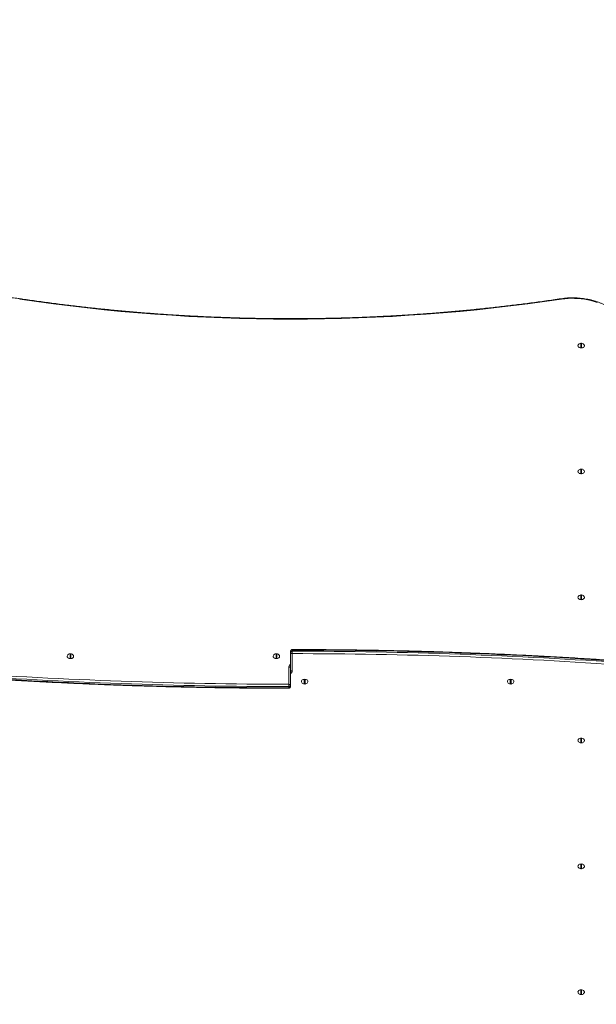
# Model space of a CAD drawing. Units: millimetres. Extents: x 5 to 218, y 4 to 290.
# Drawn here: x 113 to 123, y 115 to 132 of the extents above; entities that cross this region are included whole.
import ezdxf

# ---------------------------------------------------------------- set-up
doc = ezdxf.new("R2010")
doc.units = ezdxf.units.MM
doc.styles.add('SLDTEXTSTYLE2', font='TXT', dxfattribs={"width": 0.605})
doc.styles.add('SLDTEXTSTYLE3', font='TXT', dxfattribs={"width": 0.75})
doc.dimstyles.new('SLDDIMSTYLE0', dxfattribs={"dimtxt": 3.5, "dimasz": 3.302, "dimexe": 0, "dimexo": 0.0625, "dimgap": 0.875, "dimtad": 2, "dimlfac": 100, "dimrnd": 1e-09, "dimzin": 12, "dimdsep": 46, "dimtxsty": 'SLDTEXTSTYLE2', "dimsah": 1, "dimcen": 0.09, "dimadec": 0, "dimazin": 0, "dimtfac": 1, "dimtofl": 0, "dimtmove": 0, "dimatfit": 3, "dimfxl": 0, "dimtolj": 1, "dimtzin": 12, "dimarcsym": 0})
doc.dimstyles.new('SLDDIMSTYLE1', dxfattribs={"dimtxt": 3.5, "dimasz": 3.302, "dimexe": 0, "dimexo": 0.0625, "dimgap": 0.875, "dimtad": 2, "dimlfac": 100, "dimrnd": 1e-09, "dimzin": 12, "dimdsep": 46, "dimtxsty": 'SLDTEXTSTYLE3', "dimsah": 1, "dimcen": 0.09, "dimadec": 0, "dimazin": 0, "dimtfac": 1, "dimtofl": 0, "dimtmove": 0, "dimatfit": 3, "dimfxl": 0, "dimtolj": 1, "dimtzin": 12, "dimarcsym": 0})

# ---------------------------------------------------------------- blocks, each defined once
blk = doc.blocks.new('*D3')
at = {"color": 7, "linetype": 'Continuous', "lineweight": 0}
for p, q in [((62.362, 67.263), (62.362, 62.824)), ((149.013, 67.263), (149.013, 62.824)), ((149.013, 63.824), (62.362, 63.824))]:
    blk.add_line(p, q, dxfattribs=at)
for points in [[(62.362, 63.824), (65.664, 63.316), (65.664, 64.332)], [(149.013, 63.824), (145.711, 64.332), (145.711, 63.316)]]:
    blk.add_solid(points, dxfattribs=at)
at = {"color": 7, "linetype": 'Continuous', "lineweight": 0, "insert": (104.848, 68.335), "char_height": 3.5, "attachment_point": 1, "style": 'SLDTEXTSTYLE2'}
blk.add_mtext('855', dxfattribs=at)
blk = doc.blocks.new('*D4')
at = {"color": 7, "linetype": 'Continuous', "lineweight": 0}
for p, q in [((78.591, 143.567), (78.591, 146.065)), ((133.356, 143.54), (133.356, 146.065)), ((133.356, 145.065), (78.591, 145.065))]:
    blk.add_line(p, q, dxfattribs=at)
for points in [[(78.591, 145.065), (81.893, 144.557), (81.893, 145.573)], [(133.356, 145.065), (130.054, 145.573), (130.054, 144.557)]]:
    blk.add_solid(points, dxfattribs=at)
at = {"color": 7, "linetype": 'Continuous', "lineweight": 0, "insert": (104.848, 149.576), "char_height": 3.5, "attachment_point": 1, "style": 'SLDTEXTSTYLE2'}
blk.add_mtext('555', dxfattribs=at)
blk = doc.blocks.new('*D5')
at = {"color": 7, "linetype": 'Continuous', "lineweight": 0}
for p, q in [((59.525, 124.307), (56.24, 124.307)), ((57.24, 124.307), (57.24, 85.907)), ((60.238, 85.907), (56.24, 85.907))]:
    blk.add_line(p, q, dxfattribs=at)
for points in [[(57.24, 124.307), (56.732, 121.005), (57.748, 121.005)], [(57.24, 85.907), (57.748, 89.209), (56.732, 89.209)]]:
    blk.add_solid(points, dxfattribs=at)
at = {"color": 7, "linetype": 'Continuous', "lineweight": 0, "insert": (52.729, 102.704), "char_height": 3.5, "attachment_point": 1, "rotation": 90, "style": 'SLDTEXTSTYLE3'}
blk.add_mtext('400', dxfattribs=at)

msp = doc.modelspace()

# ---------------------------------------------------------------- linework, layer by layer
at = {"color": 7, "linetype": 'Continuous', "lineweight": 15}
for p, q in [((122.88328, 126.34202), (122.88328, 126.41764)), ((122.89828, 126.41764), (122.89828, 126.34202)), ((122.88328, 124.11463), (122.88328, 124.19025)), ((122.89828, 124.19025), (122.89828, 124.11463)), ((122.88328, 121.88725), (122.88328, 121.96286)), ((122.89828, 121.96286), (122.89828, 121.88725)), ((117.7708, 120.98573), (117.7708, 120.96452)), ((113.83328, 120.84426), (113.83328, 120.91988)), ((113.84828, 120.91988), (113.84828, 120.84426)), ((117.48328, 120.84426), (117.48328, 120.91988)), ((117.49828, 120.91988), (117.49828, 120.84426)), ((117.74078, 120.9433), (117.74078, 120.96452)), ((117.74078, 120.65135), (117.74078, 120.9433)), ((117.77078, 120.92209), (117.7708, 120.96452)), ((117.77078, 120.92209), (117.77078, 120.60893)), ((117.71078, 120.38062), (117.71078, 120.69378)), ((117.74078, 120.65135), (117.74078, 120.35941)), ((117.98328, 120.38283), (117.98328, 120.45845)), ((117.99828, 120.45845), (117.99828, 120.38283)), ((121.63328, 120.38283), (121.63328, 120.45845)), ((121.64828, 120.45845), (121.64828, 120.38283)), ((117.71078, 120.38062), (117.71077, 120.33819)), ((117.71077, 120.31698), (117.71077, 120.33819)), ((117.74078, 120.35941), (117.74078, 120.33819)), ((122.88328, 119.33985), (122.88328, 119.41546)), ((122.89828, 119.41546), (122.89828, 119.33985)), ((122.88328, 117.11246), (122.88328, 117.18808)), ((122.89828, 117.18808), (122.89828, 117.11246)), ((122.88328, 114.88507), (122.88328, 114.96069)), ((122.89828, 114.96069), (122.89828, 114.88507))]:
    msp.add_line(p, q, dxfattribs=at)
at = {"color": 8, "linetype": 'Continuous', "lineweight": 15, "flags": 128}
for points in [[(112.94538, 127.20604), (112.94534, 127.20604), (112.9444, 127.20554), (112.94333, 127.20391), (112.94217, 127.20122), (112.94096, 127.19758)], [(122.53619, 127.20604), (122.53623, 127.20604), (122.53717, 127.20554), (122.53824, 127.20391), (122.5394, 127.20122), (122.54061, 127.19758)]]:
    msp.add_lwpolyline(points, dxfattribs=at)
at = {"color": 7, "linetype": 'Continuous', "lineweight": 15, "flags": 128}
for points in [[(123.17216, 127.14078), (123.11858, 127.15818), (123.06361, 127.17324), (123.00744, 127.18592), (122.95028, 127.19616), (122.89235, 127.20392), (122.83386, 127.20918), (122.77503, 127.21192), (122.71607, 127.21212), (122.6572, 127.20979), (122.59864, 127.20494), (122.54061, 127.19758)], [(122.83853, 126.38887), (122.8366, 126.38527), (122.83392, 126.37535), (122.83482, 126.36527), (122.83923, 126.35566), (122.84689, 126.34714), (122.8573, 126.34023), (122.86981, 126.33536), (122.88364, 126.33285), (122.89793, 126.33285), (122.91176, 126.33536), (122.92427, 126.34023), (122.93468, 126.34714), (122.94234, 126.35566), (122.94675, 126.36527), (122.94765, 126.37535), (122.94497, 126.38527), (122.94304, 126.38887)], [(122.83853, 124.16148), (122.8366, 124.15788), (122.83392, 124.14796), (122.83482, 124.13788), (122.83923, 124.12828), (122.84689, 124.11975), (122.8573, 124.11284), (122.86981, 124.10797), (122.88364, 124.10546), (122.89793, 124.10546), (122.91176, 124.10797), (122.92427, 124.11284), (122.93468, 124.11975), (122.94234, 124.12828), (122.94675, 124.13788), (122.94765, 124.14796), (122.94497, 124.15788), (122.94304, 124.16148)], [(122.83853, 121.93409), (122.8366, 121.93049), (122.83392, 121.92057), (122.83482, 121.9105), (122.83923, 121.90089), (122.84689, 121.89237), (122.8573, 121.88545), (122.86981, 121.88059), (122.88364, 121.87808), (122.89793, 121.87808), (122.91176, 121.88059), (122.92427, 121.88545), (122.93468, 121.89237), (122.94234, 121.90089), (122.94675, 121.9105), (122.94765, 121.92057), (122.94497, 121.93049), (122.94304, 121.93409)], [(113.78853, 120.89111), (113.7866, 120.88751), (113.78392, 120.87759), (113.78482, 120.86751), (113.78923, 120.85791), (113.79689, 120.84938), (113.8073, 120.84247), (113.81981, 120.83761), (113.83364, 120.83509), (113.84793, 120.83509), (113.86176, 120.83761), (113.87427, 120.84247), (113.88468, 120.84938), (113.89234, 120.85791), (113.89675, 120.86751), (113.89765, 120.87759), (113.89497, 120.88751), (113.89304, 120.89111)], [(117.43853, 120.89111), (117.4366, 120.88751), (117.43392, 120.87759), (117.43482, 120.86751), (117.43923, 120.85791), (117.44689, 120.84938), (117.4573, 120.84247), (117.46981, 120.83761), (117.48364, 120.83509), (117.49793, 120.83509), (117.51176, 120.83761), (117.52427, 120.84247), (117.53468, 120.84938), (117.54234, 120.85791), (117.54675, 120.86751), (117.54765, 120.87759), (117.54497, 120.88751), (117.54304, 120.89111)], [(117.99078, 120.46793), (117.97662, 120.46667), (117.96334, 120.46295), (117.95178, 120.45701), (117.94268, 120.44923), (117.9366, 120.4401), (117.93392, 120.43018), (117.93482, 120.4201), (117.93853, 120.4116)], [(118.04304, 120.4116), (118.04675, 120.4201), (118.04765, 120.43018), (118.04497, 120.4401), (118.03889, 120.44923), (118.02979, 120.45701), (118.01823, 120.46295), (118.00495, 120.46667), (117.99078, 120.46793)], [(121.64078, 120.46793), (121.62662, 120.46667), (121.61334, 120.46295), (121.60178, 120.45701), (121.59268, 120.44923), (121.5866, 120.4401), (121.58392, 120.43018), (121.58482, 120.4201), (121.58853, 120.4116)], [(121.69304, 120.4116), (121.69675, 120.4201), (121.69765, 120.43018), (121.69497, 120.4401), (121.68889, 120.44923), (121.67979, 120.45701), (121.66823, 120.46295), (121.65495, 120.46667), (121.64078, 120.46793)], [(122.89078, 119.42495), (122.87662, 119.42369), (122.86334, 119.41997), (122.85178, 119.41403), (122.84268, 119.40625), (122.8366, 119.39711), (122.83392, 119.38719), (122.83482, 119.37712), (122.83853, 119.36861)], [(122.94304, 119.36861), (122.94675, 119.37712), (122.94765, 119.38719), (122.94497, 119.39711), (122.93889, 119.40625), (122.92979, 119.41403), (122.91823, 119.41997), (122.90495, 119.42369), (122.89078, 119.42495)], [(122.89078, 117.19756), (122.87662, 117.1963), (122.86334, 117.19258), (122.85178, 117.18665), (122.84268, 117.17886), (122.8366, 117.16973), (122.83392, 117.15981), (122.83482, 117.14973), (122.83853, 117.14123)], [(122.94304, 117.14123), (122.94675, 117.14973), (122.94765, 117.15981), (122.94497, 117.16973), (122.93889, 117.17886), (122.92979, 117.18665), (122.91823, 117.19258), (122.90495, 117.1963), (122.89078, 117.19756)], [(122.89078, 114.97018), (122.87662, 114.96891), (122.86334, 114.96519), (122.85178, 114.95926), (122.84268, 114.95148), (122.8366, 114.94234), (122.83392, 114.93242), (122.83482, 114.92234), (122.83853, 114.91384)], [(122.89078, 114.97049), (122.87685, 114.96925), (122.86893, 114.96735)], [(122.94304, 114.91384), (122.94675, 114.92234), (122.94765, 114.93242), (122.94497, 114.94234), (122.93889, 114.95148), (122.92979, 114.95926), (122.91823, 114.96519), (122.90495, 114.96891), (122.89078, 114.97018)]]:
    msp.add_lwpolyline(points, dxfattribs=at)
at = {"color": 7, "linetype": 'Continuous', "lineweight": 15}
for centre, radius, start, end in [((117.74078, 159.52822), 32.68499, 261.555514, 278.444486), ((122.89078, 126.35677), 0.06133, 97.024456, 148.438295), ((122.89078, 126.34186), 0.07434, 84.209717, 95.790283), ((122.89078, 126.35677), 0.06133, 31.561705, 82.975544), ((122.89078, 126.41598), 0.07434, 264.209717, 275.790283), ((122.89078, 124.12938), 0.06133, 97.024456, 148.438295), ((122.89078, 124.11447), 0.07434, 84.209717, 95.790283), ((122.89078, 124.18859), 0.07434, 264.209717, 275.790283), ((122.89078, 124.12938), 0.06133, 31.561705, 82.975544), ((122.89078, 121.90199), 0.06133, 97.024456, 148.438295), ((122.89078, 121.94842), 0.0713, 234.390675, 305.609241), ((122.89078, 121.88709), 0.07434, 84.209717, 95.790283), ((122.89078, 121.96121), 0.07434, 264.209717, 275.790283), ((122.89078, 121.90199), 0.06133, 31.561705, 82.975544), ((117.77078, 120.96452), 0.03, 89.979783, 180), ((117.76704, 120.95921), 0.02679, 81.929172, 168.572654), ((117.74377, 36.11025), 84.87548, 85.9665829, 89.9817523), ((113.84078, 120.85901), 0.06133, 97.024456, 148.438295), ((113.84078, 120.90544), 0.0713, 234.37259, 305.627402), ((113.84078, 120.84411), 0.07434, 84.209717, 95.790283), ((113.84078, 120.91822), 0.07434, 264.209717, 275.790283), ((113.84078, 120.85901), 0.06133, 31.561705, 82.975544), ((117.49078, 120.85901), 0.06133, 97.024456, 148.438295), ((117.49078, 120.90543), 0.0713, 234.369595, 305.630412), ((117.49078, 120.84411), 0.07434, 84.209717, 95.790283), ((117.49078, 120.91822), 0.07434, 264.209717, 275.790283), ((117.49078, 120.85901), 0.06133, 31.561705, 82.975544), ((117.76704, 120.938), 0.02679, 81.929172, 168.572654), ((117.76703, 120.94861), 0.02678, 191.421754, 278.049467), ((117.74377, 36.08894), 84.83315, 85.9665829, 89.9817523), ((117.74377, 36.08904), 84.87548, 85.9665829, 89.9817523), ((117.71453, 120.66726), 0.02678, 11.421754, 98.049467), ((117.76703, 120.63544), 0.02678, 191.421754, 278.049467), ((117.7378, 205.21367), 84.87548, 265.9665829, 269.9817523), ((117.7378, 205.19246), 84.87548, 265.9665829, 269.9817523), ((117.7378, 205.21377), 84.83315, 265.9665829, 269.9817523), ((117.98896, 120.40131), 0.06696, 88.439636, 126.375802), ((117.99078, 120.38449), 0.07434, 84.209717, 95.790283), ((117.99261, 120.40131), 0.06696, 53.624186, 91.560365), ((121.63896, 120.4013), 0.06697, 88.441167, 126.352165), ((121.64078, 120.38449), 0.07434, 84.209717, 95.790283), ((121.64261, 120.4013), 0.06697, 53.647941, 91.558826), ((117.71453, 120.36471), 0.02679, 261.929172, 348.572654), ((117.71078, 120.33819), 0.03, 269.979783, 0), ((117.71453, 120.3435), 0.02679, 261.929172, 348.572654), ((117.71453, 120.3541), 0.02678, 11.421754, 98.049467), ((117.99078, 120.4437), 0.06133, 211.561705, 262.975544), ((117.99078, 120.4586), 0.07434, 264.209717, 275.790283), ((117.99078, 120.4437), 0.06133, 277.024456, 328.438295), ((121.64078, 120.4437), 0.06133, 211.561705, 262.975544), ((121.64078, 120.4586), 0.07434, 264.209717, 275.790283), ((121.64078, 120.4437), 0.06133, 277.024456, 328.438295), ((122.89078, 119.3415), 0.07434, 84.209717, 95.790283), ((122.89078, 119.40071), 0.06133, 211.561705, 262.975544), ((122.89078, 119.41562), 0.07434, 264.209717, 275.790283), ((122.89078, 119.40071), 0.06133, 277.024456, 328.438295), ((122.89078, 117.17333), 0.06133, 211.561705, 262.975544), ((122.89078, 117.11412), 0.07434, 84.209717, 95.790283), ((122.89078, 117.17333), 0.06133, 277.024456, 328.438295), ((122.89078, 117.18824), 0.07434, 264.209717, 275.790283), ((122.89078, 114.94594), 0.06133, 211.561705, 262.975544), ((122.89078, 114.88673), 0.07434, 84.209717, 95.790283), ((122.89078, 114.96085), 0.07434, 264.209717, 275.790283), ((122.89078, 114.94594), 0.06133, 277.024456, 328.438295)]:
    msp.add_arc(centre, radius, start, end, dxfattribs=at)
at = {"color": 8, "linetype": 'Continuous', "lineweight": 15}
for centre, radius, start, end in [((114.0969, 120.98829), 3.6739, 359.960074, 0.097107), ((117.75408, 120.68905), 0.04355, 107.774901, 173.762058), ((117.72749, 120.61366), 0.04355, 287.774901, 353.762058), ((121.38467, 120.31442), 3.6739, 179.960074, 180.097107)]:
    msp.add_arc(centre, radius, start, end, dxfattribs=at)
at = {"color": 7, "linetype": 'Continuous', "lineweight": 15}
for points, knots in [([(112.94538, 127.20604), (112.93565, 127.20742), (112.90753, 127.21143), (112.86058, 127.21635), (112.80454, 127.22006), (112.74829, 127.22149), (112.69201, 127.22066), (112.63589, 127.21757), (112.5801, 127.21224), (112.52481, 127.20468), (112.47019, 127.19491), (112.41642, 127.18295), (112.36367, 127.16885), (112.3121, 127.15265), (112.26187, 127.13439), (112.21314, 127.11413), (112.16607, 127.09193), (112.12081, 127.06785), (112.07751, 127.04197), (112.0363, 127.01437), (111.99732, 126.98512), (111.9607, 126.95433), (111.92655, 126.92209), (111.89501, 126.8885), (111.86616, 126.85368), (111.8401, 126.81773), (111.81693, 126.78078), (111.79671, 126.74295), (111.77954, 126.70438), (111.76534, 126.66519), (111.75463, 126.62549), (111.74856, 126.59847), (111.74696, 126.58468), (111.74692, 126.58431)], [0, 0, 0, 0, 0.01792659, 0.05180964, 0.08569412, 0.11957816, 0.15346257, 0.18734809, 0.22123541, 0.25512536, 0.2890187, 0.32291613, 0.35681817, 0.39072517, 0.42463721, 0.45855403, 0.49247495, 0.52639877, 0.56032309, 0.59424483, 0.62816023, 0.66206455, 0.69595205, 0.72981609, 0.76364928, 0.79744388, 0.83119234, 0.86488803, 0.89852607, 0.93210424, 0.96562372, 0.99908959, 1, 1, 1, 1]), ([(122.53619, 127.20604), (122.48968, 127.19917), (122.3548, 127.17924), (122.13106, 127.14792), (121.86478, 127.11281), (121.59794, 127.07992), (121.33057, 127.04923), (121.06271, 127.02074), (120.7944, 126.99447), (120.52568, 126.97041), (120.25658, 126.94856), (119.98713, 126.92894), (119.71738, 126.91153), (119.44736, 126.89635), (119.17711, 126.8834), (118.90666, 126.87268), (118.63606, 126.86418), (118.36533, 126.85792), (118.09452, 126.85389), (117.82365, 126.85209), (117.55278, 126.85252), (117.28194, 126.85519), (117.01115, 126.86009), (116.74047, 126.86722), (116.46992, 126.87658), (116.19954, 126.88817), (115.92938, 126.90198), (115.65946, 126.91802), (115.38982, 126.93629), (115.12051, 126.95678), (114.85154, 126.97948), (114.58298, 127.00441), (114.31484, 127.03154), (114.04717, 127.06088), (113.78, 127.09242), (113.51337, 127.12617), (113.25198, 127.16149), (113.06279, 127.18859), (112.96223, 127.20353), (112.94538, 127.20604)], [0, 0, 0, 0, 0.01475375, 0.04279283, 0.07083204, 0.09887127, 0.12691051, 0.15494977, 0.18298905, 0.21102834, 0.23906764, 0.26710696, 0.29514628, 0.32318561, 0.35122496, 0.3792643, 0.40730366, 0.43534302, 0.46338238, 0.49142174, 0.5194611, 0.54750046, 0.57553982, 0.60357917, 0.63161852, 0.65965786, 0.6876972, 0.71573652, 0.74377583, 0.77181514, 0.79985443, 0.8278937, 0.85593296, 0.8839722, 0.91201143, 0.94005063, 0.96808982, 0.99465331, 1, 1, 1, 1]), ([(123.73332, 126.59046), (123.73249, 126.59602), (123.72965, 126.61495), (123.72151, 126.64691), (123.70903, 126.68622), (123.69329, 126.72493), (123.67458, 126.76296), (123.6529, 126.80019), (123.62832, 126.83648), (123.60092, 126.87173), (123.57077, 126.90582), (123.53799, 126.93864), (123.50266, 126.97008), (123.46491, 127.00004), (123.42486, 127.02843), (123.38265, 127.05514), (123.33839, 127.0801), (123.29225, 127.10323), (123.24437, 127.12446), (123.1949, 127.14373), (123.144, 127.16096), (123.09183, 127.17612), (123.03857, 127.18916), (122.98436, 127.20003), (122.9294, 127.20871), (122.87384, 127.21517), (122.81786, 127.21939), (122.76165, 127.22135), (122.70536, 127.22107), (122.6492, 127.21848), (122.59266, 127.21376), (122.55521, 127.20864), (122.53619, 127.20604)], [0, 0, 0, 0, 0.013952073, 0.047516853, 0.081115101, 0.114758179, 0.148453772, 0.182205691, 0.216014131, 0.249876273, 0.283787066, 0.31774007, 0.35172822, 0.38574445, 0.41978215, 0.453835447, 0.487899352, 0.521969793, 0.556043582, 0.59011784, 0.624190949, 0.658261998, 0.692330535, 0.726396474, 0.760460026, 0.794521623, 0.828581868, 0.862641485, 0.896701278, 0.930762059, 0.964824439, 1, 1, 1, 1]), ([(123.7129, 120.78433), (123.63679, 120.78964), (123.41608, 120.80503), (123.05054, 120.82881), (122.61621, 120.85493), (122.18162, 120.8788), (121.7468, 120.90045), (121.31176, 120.91986), (120.87654, 120.93705), (120.44116, 120.95201), (120.00563, 120.96473), (119.56998, 120.97522), (119.13424, 120.98348), (118.69843, 120.9895), (118.27021, 120.99322), (117.96099, 120.99439), (117.79707, 120.9945), (117.7708, 120.99452)], [0, 0, 0, 0, 0.03854826, 0.11178394, 0.18501973, 0.25825552, 0.3314913, 0.40472707, 0.47796284, 0.55119861, 0.62443437, 0.69767014, 0.7709059, 0.84414166, 0.91737741, 0.98675872, 1, 1, 1, 1]), ([(111.76867, 120.51838), (111.84478, 120.51307), (112.06549, 120.49768), (112.43103, 120.4739), (112.86536, 120.44778), (113.29995, 120.42391), (113.73477, 120.40226), (114.16981, 120.38285), (114.60503, 120.36566), (115.04041, 120.3507), (115.47594, 120.33798), (115.91159, 120.32749), (116.34733, 120.31923), (116.78314, 120.3132), (117.21136, 120.30949), (117.52058, 120.30832), (117.6845, 120.30821), (117.71077, 120.30819)], [0, 0, 0, 0, 0.03854826, 0.11178394, 0.18501973, 0.25825552, 0.3314913, 0.40472707, 0.47796284, 0.55119861, 0.62443437, 0.69767014, 0.7709059, 0.84414166, 0.91737741, 0.98675872, 1, 1, 1, 1]), ([(122.53619, 114.09667), (122.54592, 114.09528), (122.57404, 114.09128), (122.62099, 114.08636), (122.67703, 114.08265), (122.73328, 114.08122), (122.78955, 114.08205), (122.84568, 114.08514), (122.90147, 114.09047), (122.95676, 114.09803), (123.01138, 114.1078), (123.06515, 114.11976), (123.1179, 114.13386), (123.16947, 114.15006), (123.2197, 114.16832), (123.26843, 114.18858), (123.3155, 114.21078), (123.36076, 114.23486), (123.40406, 114.26074), (123.44527, 114.28834), (123.48425, 114.31759), (123.52087, 114.34838), (123.55502, 114.38062), (123.58656, 114.41421), (123.61541, 114.44903), (123.64147, 114.48498), (123.66464, 114.52193), (123.68485, 114.55976), (123.70203, 114.59833), (123.71623, 114.63752), (123.72694, 114.67722), (123.73301, 114.70423), (123.73461, 114.71803), (123.73465, 114.7184)], [0, 0, 0, 0, 0.017926594, 0.051809644, 0.085694121, 0.119578157, 0.153462566, 0.187348094, 0.221235413, 0.255125358, 0.289018704, 0.32291613, 0.356818172, 0.390725172, 0.42463721, 0.45855403, 0.492474954, 0.526398775, 0.560323091, 0.594244832, 0.628160232, 0.66206455, 0.695952054, 0.72981609, 0.763649277, 0.797443877, 0.83119234, 0.864888029, 0.898526072, 0.932104243, 0.965623723, 0.999089586, 1, 1, 1, 1])]:
    msp.add_open_spline(points, degree=3, knots=knots, dxfattribs=at)

# ---------------------------------------------------------------- dimensions: what is measured, and where the dimension line sits
at = {"color": 7, "linetype": 'Continuous', "lineweight": 0}
for base, p1, p2, text, picture, middle in [((78.59078, 145.06473), (133.35597, 124.24392), (78.59078, 120.75742), '555', '*D4', (108.85728, 145.06473)), ((62.36229, 63.8235), (149.0128, 116.30743), (62.36229, 120.75742), '855', '*D3', (108.85728, 63.8235))]:
    dim = msp.add_linear_dim(base=base, p1=p1, p2=p2, text=text, dimstyle='SLDDIMSTYLE0', dxfattribs=at)
    dim.commit()
    dim.dimension.update_dxf_attribs({"geometry": picture, "text_midpoint": middle, "dimtype": 160})
dim = msp.add_linear_dim(base=(57.24035, 85.90742), p1=(122.64086, 124.30742), p2=(113.49078, 85.90742), angle=90, text='400', dimstyle='SLDDIMSTYLE1', dxfattribs=at)
dim.commit()
dim.dimension.update_dxf_attribs({"geometry": '*D5', "text_midpoint": (57.24035, 106.58269), "dimtype": 160})

doc.saveas('drawing.dxf')
